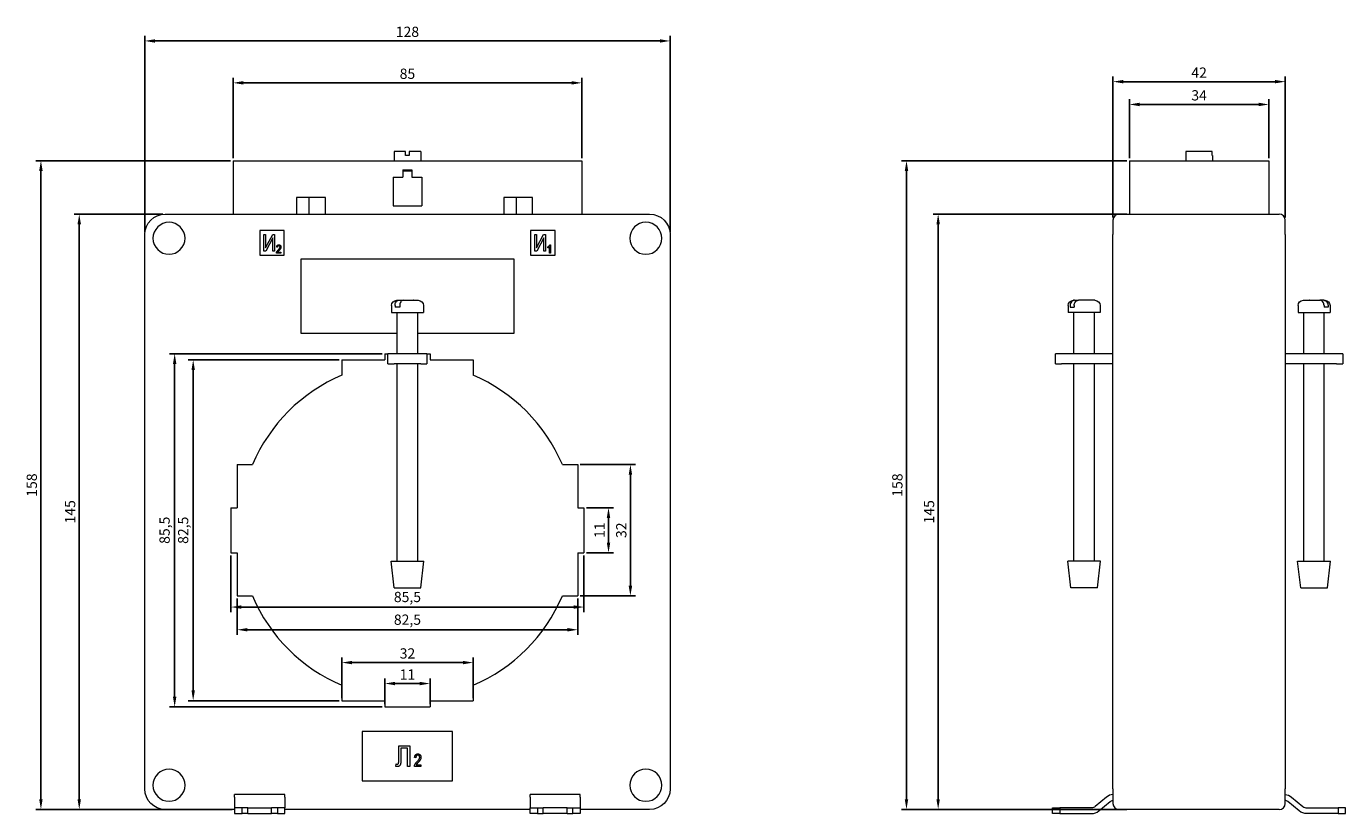
# Model space of a CAD drawing. Units: millimetres. Extents: x -94 to 229, y -259 to 111.
# Drawn here: x -93 to 229, y -81 to 111 of the extents above; entities that cross this region are included whole.
import ezdxf

# ---------------------------------------------------------------- set-up
doc = ezdxf.new("R2010")
doc.units = ezdxf.units.MM
doc.styles.get("Standard").update_dxf_attribs({"font": 'arial.ttf'})
doc.dimstyles.new('ISO-25', dxfattribs={"dimtxt": 2.5, "dimasz": 2.5, "dimexe": 1.25, "dimexo": 0.625, "dimtad": 1, "dimtxsty": 'Standard', "dimcen": 2.5, "dimadec": 0, "dimazin": 0, "dimtfac": 1, "dimtmove": 0, "dimatfit": 3, "dimfxl": 1, "dimarcsym": 0})

# ---------------------------------------------------------------- blocks, each defined once
blk = doc.blocks.new('A$C089E7474')
at = {"color": 0, "linetype": 'Continuous', "lineweight": 0, "extrusion": (0, 1, -2.22045e-16)}
for p, q in [((-0.45, 80.6), (-3.25, 80.6)), ((-3.25, 80.6), (-3.25, 78.4)), ((-0.45, 79.7), (-0.45, 80.6)), ((3.25, 80.6), (0.45, 80.6)), ((0.45, 80.6), (0.45, 79.7)), ((3.25, 80.6), (3.25, 78.4)), ((-42.5, 78.4), (42.5, 78.4)), ((-42.5, 78.4), (-42.5, 65.4)), ((0, 79.7), (-0.45, 79.7)), ((0.45, 79.7), (0, 79.7)), ((42.5, 78.4), (42.5, 65.4)), ((-3.5, 74.4), (-3.5, 67.4)), ((-3.5, 74.4), (-1.1, 74.4)), ((-1.1, 76.2), (-1.1, 74.4)), ((-1.1, 76.2), (1.1, 76.2)), ((-1.1, 75.9), (1.1, 75.9)), ((1.1, 76.2), (1.1, 74.4)), ((1.1, 74.4), (3.5, 74.4)), ((3.5, 74.4), (3.5, 67.4)), ((-27, 69.4), (-27, 65.4)), ((-20, 69.4), (-27, 69.4)), ((-24, 69.4), (-24, 65.4)), ((-20, 65.4), (-20, 69.4)), ((23.5, 69.4), (23.5, 65.4)), ((30.5, 69.4), (23.5, 69.4)), ((26.5, 69.4), (26.5, 65.4)), ((30.5, 65.4), (30.5, 69.4)), ((-59, 65.4), (59, 65.4)), ((-3.5, 67.4), (3.5, 67.4)), ((-36, 61.4), (-36, 55.4)), ((-30, 61.4), (-36, 61.4)), ((-30, 55.4), (-30, 61.4)), ((36, 61.4), (30, 61.4)), ((30, 61.4), (30, 55.4)), ((36, 55.4), (36, 61.4)), ((-64, -74.6), (-64, 60.4)), ((-34.96, 56.4), (-34.96, 60.4)), ((-34.96, 60.4), (-34.55, 60.4)), ((-34.55, 57.18), (-32.82, 60.4)), ((-34.55, 60.4), (-34.55, 57.18)), ((-32.78, 59.63), (-34.5, 56.4)), ((-32.82, 60.4), (-32.36, 60.4)), ((-32.78, 56.4), (-32.78, 59.63)), ((-32.36, 60.4), (-32.36, 56.4)), ((31.04, 56.4), (31.04, 60.4)), ((31.04, 60.4), (31.45, 60.4)), ((31.45, 57.18), (33.18, 60.4)), ((31.45, 60.4), (31.45, 57.18)), ((33.22, 59.63), (31.5, 56.4)), ((33.18, 60.4), (33.64, 60.4)), ((33.22, 56.4), (33.22, 59.63)), ((33.64, 60.4), (33.64, 56.4)), ((34.72, 57.93), (34.86, 57.93)), ((34.86, 57.93), (34.86, 55.9)), ((64, 60.4), (64, -74.6)), ((-36, 55.4), (-30, 55.4)), ((-34.5, 56.4), (-34.96, 56.4)), ((-32.36, 56.4), (-32.78, 56.4)), ((-30.83, 55.9), (-31.9, 55.9)), ((-31.66, 57.3), (-31.87, 57.33)), ((-31.61, 56.13), (-30.83, 56.13)), ((-30.83, 56.13), (-30.83, 55.9)), ((30, 55.4), (36, 55.4)), ((31.5, 56.4), (31.04, 56.4)), ((33.64, 56.4), (33.22, 56.4)), ((34.23, 57.17), (34.23, 57.41)), ((34.65, 55.9), (34.65, 57.48)), ((34.86, 55.9), (34.65, 55.9)), ((-26, 54.4), (-26, 36.4)), ((26, 54.4), (-26, 54.4)), ((26, 36.4), (26, 54.4)), ((-3.9, 43.1), (-3.9, 41.4)), ((-3.03, 43.1), (-3.03, 42.7)), ((-2.51, 42.7), (-3.03, 42.7)), ((-2.6, 44.4), (-2.17, 44.4)), ((-1.89, 42.7), (-2.51, 42.7)), ((-2.17, 44.4), (-1.06, 44.4)), ((-1.89, 43.1), (-1.89, 42.7)), ((-1.06, 44.4), (-1.03, 44.4)), ((-1.03, 44.4), (1.42, 44.4)), ((1.42, 44.4), (1.46, 44.4)), ((1.46, 44.4), (2.37, 44.4)), ((2.37, 44.4), (2.39, 44.4)), ((2.39, 44.4), (2.6, 44.4)), ((3.9, 43.1), (3.9, 41.4)), ((-3.9, 41.4), (-2.51, 41.4)), ((-2.51, 41.4), (3.9, 41.4)), ((-2.5, 31.4), (-2.5, 41.4)), ((2.5, 31.4), (2.5, 41.4)), ((-26, 36.4), (-2.5, 36.4)), ((2.5, 36.4), (26, 36.4)), ((-16, 29.9), (-16, 26.15)), ((-16, 29.9), (-5.5, 29.9)), ((-5.5, 31.4), (-5.5, 29.9)), ((-5.5, 31.4), (-4.75, 31.4)), ((-4.75, 28.9), (-4.75, 31.4)), ((-3.25, 31.4), (-4.75, 31.4)), ((3.25, 31.4), (-3.25, 31.4)), ((4.75, 31.4), (3.25, 31.4)), ((4.75, 31.4), (5.5, 31.4)), ((4.75, 31.4), (4.75, 28.9)), ((5.5, 31.4), (5.5, 29.9)), ((5.5, 29.9), (16, 29.9)), ((16, 29.9), (16, 26.15)), ((-4.75, 28.9), (-3.25, 28.9)), ((3.25, 28.9), (-3.25, 28.9)), ((-2.5, -19.1), (-2.5, 28.9)), ((2.5, -19.1), (2.5, 28.9)), ((3.25, 28.9), (4.75, 28.9)), ((-41.5, 4.4), (-41.5, -6.1)), ((-41.5, 4.4), (-37.75, 4.4)), ((37.75, 4.4), (41.5, 4.4)), ((41.5, 4.4), (41.5, -6.1)), ((-43, -6.1), (-43, -17.1)), ((-43, -6.1), (-41.5, -6.1)), ((41.5, -6.1), (43, -6.1)), ((43, -6.1), (43, -17.1)), ((-43, -17.1), (-41.5, -17.1)), ((-41.5, -17.1), (-41.5, -27.6)), ((-4, -19.1), (0, -19.1)), ((-3.25, -25.6), (-4, -19.1)), ((0, -19.1), (4, -19.1)), ((3.25, -25.6), (4, -19.1)), ((41.5, -17.1), (43, -17.1)), ((41.5, -17.1), (41.5, -27.6)), ((-3.25, -25.6), (0, -25.6)), ((0, -25.6), (3.25, -25.6)), ((-41.5, -27.6), (-37.75, -27.6)), ((37.75, -27.6), (41.5, -27.6)), ((-16, -49.35), (-16, -53.1)), ((16, -49.35), (16, -53.1)), ((-16, -53.1), (-5.5, -53.1)), ((-5.5, -53.1), (-5.5, -54.6)), ((-5.5, -54.6), (5.5, -54.6)), ((5.5, -53.1), (16, -53.1)), ((5.5, -53.1), (5.5, -54.6)), ((-11, -60.6), (-11, -72.6)), ((11, -60.6), (-11, -60.6)), ((11, -72.6), (11, -60.6)), ((-2.12, -67.62), (-2.12, -64.1)), ((-2.12, -64.1), (0.55, -64.1)), ((0.55, -64.1), (0.55, -69.1)), ((-1.6, -64.68), (-1.6, -67.25)), ((0.03, -64.68), (-1.6, -64.68)), ((0.03, -69.1), (0.03, -64.68)), ((2.05, -67), (1.74, -66.96)), ((-2.83, -69.1), (-2.74, -68.52)), ((0.55, -69.1), (0.03, -69.1)), ((3.3, -69.1), (1.7, -69.1)), ((2.13, -68.75), (3.3, -68.75)), ((3.3, -68.75), (3.3, -69.1)), ((-11, -72.6), (11, -72.6)), ((-29.9, -75.92), (-42.1, -75.92)), ((-42.1, -76.59), (-42.1, -75.92)), ((-42.1, -76.59), (-42.1, -78.86)), ((-29.9, -76.59), (-29.9, -75.92)), ((-29.9, -76.59), (-29.9, -78.86)), ((42.1, -75.92), (29.9, -75.92)), ((29.9, -76.59), (29.9, -75.92)), ((29.9, -76.59), (29.9, -78.86)), ((42.1, -76.59), (42.1, -75.92)), ((42.1, -76.59), (42.1, -78.86)), ((-42.1, -79.6), (-59, -79.6)), ((-42.1, -78.86), (-42.1, -79.2)), ((-40.3, -79.2), (-42.1, -79.2)), ((-42.1, -79.2), (-42.1, -80.6)), ((-38.9, -79.2), (-40.3, -79.2)), ((-40.3, -80.6), (-40.3, -79.2)), ((-38.9, -80.6), (-38.9, -79.2)), ((-38.9, -79.2), (-33.1, -79.2)), ((-31.7, -79.2), (-33.1, -79.2)), ((-33.1, -80.6), (-33.1, -79.2)), ((-31.7, -79.2), (-31.7, -80.6)), ((-29.9, -79.2), (-31.7, -79.2)), ((-29.9, -78.86), (-29.9, -79.2)), ((-29.9, -80.6), (-29.9, -79.2)), ((29.9, -79.6), (-29.9, -79.6)), ((29.9, -78.86), (29.9, -79.2)), ((29.9, -79.2), (31.7, -79.2)), ((29.9, -80.6), (29.9, -79.2)), ((31.7, -79.2), (33.1, -79.2)), ((31.7, -79.2), (31.7, -80.6)), ((33.1, -80.6), (33.1, -79.2)), ((38.9, -79.2), (33.1, -79.2)), ((38.9, -79.2), (40.3, -79.2)), ((38.9, -80.6), (38.9, -79.2)), ((40.3, -80.6), (40.3, -79.2)), ((40.3, -79.2), (42.1, -79.2)), ((42.1, -78.86), (42.1, -79.2)), ((42.1, -79.2), (42.1, -80.6)), ((59, -79.6), (42.1, -79.6)), ((-42.1, -80.6), (-40.3, -80.6)), ((-38.9, -80.6), (-40.3, -80.6)), ((-38.9, -80.6), (-33.1, -80.6)), ((-31.7, -80.6), (-33.1, -80.6)), ((-31.7, -80.6), (-29.9, -80.6)), ((31.7, -80.6), (29.9, -80.6)), ((31.7, -80.6), (33.1, -80.6)), ((38.9, -80.6), (33.1, -80.6)), ((38.9, -80.6), (40.3, -80.6)), ((42.1, -80.6), (40.3, -80.6))]:
    blk.add_line(p, q, dxfattribs=at)
at = {"color": 0, "linetype": 'Continuous', "lineweight": 0, "extrusion": (0, -2.22045e-16, -1)}
for centre, radius, start, end in [((59, 60.4), 5, 360, 90), ((-59, 60.4), 5, 90, 180), ((2.6, 43.1), 1.3, 360, 90), ((-2.6, 43.1), 1.3, 90, 180), ((59, -74.6), 5, 270, 0), ((-59, -74.6), 5, 180, 270)]:
    blk.add_arc(centre, radius, start, end, dxfattribs=at)
at = {"color": 0, "linetype": 'Continuous', "lineweight": 0}
for centre, radius, start, end in [((-58.1, 59.5), 3.9, 0, 180), ((58.1, 59.5), 3.9, 360, 180), ((-58.1, 59.5), 3.9, 180, 0), ((58.1, 59.5), 3.9, 180, 360), ((0, -11.6), 41, 112.9697, 157.0303), ((0, -11.6), 41, 22.9697, 67.0303), ((0, -11.6), 41, 202.9697, 247.0303), ((0, -11.6), 41, 292.9697, 337.0303), ((-58.1, -73.7), 3.9, 0, 180), ((58.1, -73.7), 3.9, 360, 180), ((-58.1, -73.7), 3.9, 180, 0), ((58.1, -73.7), 3.9, 180, 360)]:
    blk.add_arc(centre, radius, start, end, dxfattribs=at)
for points, knots in [([(-31.87, 57.33), (-31.87, 57.35), (-31.86, 57.4), (-31.85, 57.47), (-31.84, 57.53), (-31.82, 57.59), (-31.8, 57.64), (-31.77, 57.69), (-31.74, 57.74), (-31.71, 57.78), (-31.67, 57.81), (-31.63, 57.84), (-31.59, 57.87), (-31.55, 57.89), (-31.5, 57.91), (-31.45, 57.92), (-31.39, 57.92), (-31.36, 57.93), (-31.34, 57.93)], [0, 0, 0, 0, 0.0810097, 0.1571625, 0.2293186, 0.2971996, 0.3619502, 0.4237206, 0.4831222, 0.5409817, 0.5976615, 0.6531809, 0.7078519, 0.7635483, 0.8195366, 0.87764, 0.9374544, 1, 1, 1, 1]), ([(-31.34, 57.93), (-31.32, 57.93), (-31.28, 57.92), (-31.22, 57.92), (-31.17, 57.9), (-31.12, 57.88), (-31.07, 57.86), (-31.03, 57.83), (-30.99, 57.8), (-30.96, 57.76), (-30.93, 57.71), (-30.9, 57.67), (-30.88, 57.62), (-30.86, 57.57), (-30.85, 57.52), (-30.84, 57.47), (-30.83, 57.42), (-30.83, 57.38), (-30.83, 57.37)], [0, 0, 0, 0, 0.071329, 0.138888, 0.203488, 0.265389, 0.326147, 0.38585, 0.446421, 0.508506, 0.570717, 0.631986, 0.692943, 0.753165, 0.813397, 0.874732, 0.936834, 1, 1, 1, 1]), ([(34.23, 57.41), (34.26, 57.42), (34.32, 57.46), (34.4, 57.52), (34.47, 57.58), (34.54, 57.65), (34.6, 57.72), (34.65, 57.79), (34.69, 57.86), (34.71, 57.9), (34.72, 57.93)], [0, 0, 0, 0, 0.135284, 0.2694097, 0.4028009, 0.5361909, 0.6652107, 0.7853428, 0.8963178, 1, 1, 1, 1]), ([(-31.9, 55.9), (-31.9, 55.91), (-31.9, 55.94), (-31.89, 55.97), (-31.89, 56.01), (-31.88, 56.05), (-31.87, 56.09), (-31.85, 56.14), (-31.83, 56.18), (-31.81, 56.22), (-31.79, 56.27), (-31.76, 56.32), (-31.72, 56.37), (-31.69, 56.42), (-31.64, 56.47), (-31.59, 56.53), (-31.54, 56.58), (-31.51, 56.62), (-31.49, 56.64)], [0, 0, 0, 0, 0.042012, 0.085117, 0.130084, 0.176966, 0.226145, 0.27723, 0.330801, 0.38655, 0.445857, 0.509982, 0.578857, 0.653261, 0.731918, 0.816011, 0.905246, 1, 1, 1, 1]), ([(-31.35, 57.72), (-31.36, 57.72), (-31.38, 57.72), (-31.41, 57.71), (-31.44, 57.7), (-31.47, 57.69), (-31.5, 57.68), (-31.53, 57.66), (-31.55, 57.64), (-31.57, 57.61), (-31.59, 57.58), (-31.61, 57.55), (-31.63, 57.52), (-31.64, 57.48), (-31.65, 57.44), (-31.66, 57.4), (-31.66, 57.35), (-31.66, 57.32), (-31.66, 57.3)], [0, 0, 0, 0, 0.058049, 0.113315, 0.167562, 0.221142, 0.275517, 0.329522, 0.385758, 0.443893, 0.503677, 0.564645, 0.628005, 0.695019, 0.764665, 0.83877, 0.91714, 1, 1, 1, 1]), ([(-31.3, 56.52), (-31.32, 56.51), (-31.34, 56.48), (-31.38, 56.44), (-31.41, 56.4), (-31.44, 56.37), (-31.47, 56.34), (-31.49, 56.31), (-31.51, 56.29), (-31.54, 56.25), (-31.57, 56.2), (-31.6, 56.16), (-31.61, 56.13)], [0, 0, 0, 0, 0.12275, 0.234584, 0.336061, 0.42658, 0.506809, 0.575546, 0.634577, 0.682157, 0.846189, 1, 1, 1, 1]), ([(-31.49, 56.64), (-31.46, 56.67), (-31.42, 56.71), (-31.36, 56.77), (-31.31, 56.83), (-31.26, 56.89), (-31.22, 56.94), (-31.18, 56.99), (-31.15, 57.04), (-31.12, 57.09), (-31.09, 57.15), (-31.06, 57.23), (-31.04, 57.3), (-31.04, 57.35), (-31.04, 57.37)], [0, 0, 0, 0, 0.10938, 0.210603, 0.304015, 0.389049, 0.466366, 0.53603, 0.597986, 0.652147, 0.749352, 0.838827, 0.921744, 1, 1, 1, 1]), ([(-31.04, 57.37), (-31.04, 57.38), (-31.04, 57.41), (-31.04, 57.44), (-31.05, 57.48), (-31.06, 57.51), (-31.07, 57.54), (-31.09, 57.57), (-31.11, 57.6), (-31.13, 57.62), (-31.15, 57.64), (-31.17, 57.66), (-31.2, 57.68), (-31.23, 57.69), (-31.25, 57.7), (-31.28, 57.71), (-31.31, 57.72), (-31.33, 57.72), (-31.35, 57.72)], [0, 0, 0, 0, 0.07278, 0.142148, 0.209183, 0.274292, 0.337769, 0.400757, 0.462801, 0.525595, 0.58754, 0.647529, 0.706323, 0.7637, 0.821374, 0.879619, 0.93891, 1, 1, 1, 1]), ([(-30.83, 57.37), (-30.83, 57.35), (-30.83, 57.32), (-30.84, 57.27), (-30.84, 57.22), (-30.85, 57.18), (-30.87, 57.13), (-30.89, 57.08), (-30.91, 57.04), (-30.93, 56.99), (-30.96, 56.95), (-30.99, 56.9), (-31.03, 56.84), (-31.07, 56.79), (-31.12, 56.72), (-31.18, 56.66), (-31.24, 56.59), (-31.28, 56.55), (-31.3, 56.52)], [0, 0, 0, 0, 0.048783, 0.096931, 0.145092, 0.193398, 0.242257, 0.291123, 0.340835, 0.391595, 0.445772, 0.506113, 0.572506, 0.644951, 0.72423, 0.809688, 0.901692, 1, 1, 1, 1]), ([(34.65, 57.48), (34.64, 57.47), (34.61, 57.44), (34.56, 57.4), (34.51, 57.35), (34.46, 57.31), (34.4, 57.27), (34.34, 57.23), (34.29, 57.2), (34.25, 57.18), (34.23, 57.17)], [0, 0, 0, 0, 0.111569, 0.231228, 0.361627, 0.501035, 0.640157, 0.769329, 0.889276, 1, 1, 1, 1]), ([(-3.03, 43.1), (-3.03, 43.26), (-3.01, 43.45), (-2.93, 43.74), (-2.86, 43.9), (-2.71, 44.13), (-2.61, 44.24), (-2.41, 44.36), (-2.28, 44.4), (-2.17, 44.4)], [0, 0, 0, 0, 0.047746, 0.047746, 0.095954, 0.095954, 0.1449984, 0.1449984, 0.195492, 0.195492, 0.195492, 0.195492]), ([(-1.03, 44.4), (-1.13, 44.4), (-1.26, 44.36), (-1.46, 44.24), (-1.56, 44.13), (-1.71, 43.9), (-1.78, 43.74), (-1.86, 43.45), (-1.89, 43.26), (-1.89, 43.1)], [-0.195492, -0.195492, -0.195492, -0.195492, -0.1449984, -0.1449984, -0.095954, -0.095954, -0.047746, -0.047746, 0, 0, 0, 0]), ([(-1.6, -67.25), (-1.6, -67.31), (-1.6, -67.43), (-1.6, -67.61), (-1.6, -67.77), (-1.61, -67.91), (-1.62, -68.05), (-1.63, -68.17), (-1.64, -68.28), (-1.66, -68.41), (-1.69, -68.56), (-1.74, -68.71), (-1.82, -68.85), (-1.91, -68.96), (-2.01, -69.05), (-2.13, -69.12), (-2.26, -69.16), (-2.35, -69.16), (-2.39, -69.16)], [0, 0, 0, 0, 0.07985, 0.154884, 0.224225, 0.287914, 0.346808, 0.400513, 0.448623, 0.49162, 0.568473, 0.639243, 0.704825, 0.767315, 0.826418, 0.883179, 0.940498, 1, 1, 1, 1]), ([(1.74, -66.96), (1.74, -66.92), (1.75, -66.85), (1.77, -66.75), (1.79, -66.65), (1.82, -66.57), (1.85, -66.49), (1.89, -66.41), (1.93, -66.35), (1.98, -66.29), (2.04, -66.23), (2.1, -66.19), (2.16, -66.15), (2.23, -66.12), (2.3, -66.09), (2.38, -66.07), (2.46, -66.06), (2.51, -66.06), (2.54, -66.06)], [0, 0, 0, 0, 0.0810097, 0.1571625, 0.2293186, 0.2971996, 0.3619502, 0.4237206, 0.4831222, 0.5409817, 0.5976615, 0.6531809, 0.7078519, 0.7635483, 0.8195366, 0.87764, 0.9374544, 1, 1, 1, 1]), ([(2.53, -66.37), (2.51, -66.37), (2.48, -66.37), (2.43, -66.38), (2.38, -66.39), (2.34, -66.41), (2.3, -66.44), (2.26, -66.46), (2.22, -66.5), (2.18, -66.53), (2.15, -66.58), (2.13, -66.62), (2.1, -66.67), (2.08, -66.73), (2.07, -66.79), (2.06, -66.86), (2.05, -66.92), (2.05, -66.97), (2.05, -67)], [0, 0, 0, 0, 0.058049, 0.113315, 0.167562, 0.221142, 0.275517, 0.329522, 0.385758, 0.443893, 0.503677, 0.564645, 0.628005, 0.695019, 0.764665, 0.83877, 0.91714, 1, 1, 1, 1]), ([(2.32, -67.99), (2.35, -67.95), (2.41, -67.89), (2.5, -67.79), (2.59, -67.7), (2.66, -67.61), (2.72, -67.53), (2.78, -67.46), (2.82, -67.39), (2.87, -67.31), (2.92, -67.22), (2.96, -67.11), (2.98, -67), (2.99, -66.93), (2.99, -66.9)], [0, 0, 0, 0, 0.10938, 0.210603, 0.304015, 0.389049, 0.466366, 0.53603, 0.597986, 0.652147, 0.749352, 0.838827, 0.921744, 1, 1, 1, 1]), ([(2.99, -66.9), (2.99, -66.88), (2.99, -66.84), (2.98, -66.79), (2.97, -66.73), (2.96, -66.69), (2.94, -66.64), (2.91, -66.6), (2.89, -66.56), (2.86, -66.52), (2.82, -66.48), (2.79, -66.45), (2.75, -66.43), (2.71, -66.41), (2.66, -66.39), (2.62, -66.38), (2.57, -66.37), (2.54, -66.37), (2.53, -66.37)], [0, 0, 0, 0, 0.07278, 0.142148, 0.209183, 0.274292, 0.337769, 0.400757, 0.462801, 0.525595, 0.58754, 0.647529, 0.706323, 0.7637, 0.821374, 0.879619, 0.93891, 1, 1, 1, 1]), ([(2.54, -66.06), (2.57, -66.06), (2.63, -66.06), (2.71, -66.08), (2.79, -66.1), (2.87, -66.12), (2.94, -66.16), (3, -66.2), (3.06, -66.26), (3.11, -66.32), (3.15, -66.38), (3.19, -66.45), (3.22, -66.52), (3.25, -66.59), (3.27, -66.67), (3.29, -66.74), (3.3, -66.82), (3.3, -66.87), (3.3, -66.9)], [0, 0, 0, 0, 0.071329, 0.138888, 0.203488, 0.265389, 0.326147, 0.38585, 0.446421, 0.508506, 0.570717, 0.631986, 0.692943, 0.753165, 0.813397, 0.874732, 0.936834, 1, 1, 1, 1]), ([(3.3, -66.9), (3.3, -66.93), (3.3, -66.97), (3.29, -67.05), (3.28, -67.12), (3.26, -67.19), (3.24, -67.26), (3.22, -67.32), (3.19, -67.39), (3.15, -67.46), (3.11, -67.53), (3.06, -67.61), (3, -67.69), (2.94, -67.77), (2.86, -67.86), (2.78, -67.96), (2.69, -68.06), (2.63, -68.13), (2.59, -68.17)], [0, 0, 0, 0, 0.048783, 0.096931, 0.145092, 0.193398, 0.242257, 0.291123, 0.340835, 0.391595, 0.445772, 0.506113, 0.572506, 0.644951, 0.72423, 0.809688, 0.901692, 1, 1, 1, 1]), ([(-2.39, -69.16), (-2.43, -69.16), (-2.5, -69.16), (-2.6, -69.15), (-2.71, -69.13), (-2.79, -69.11), (-2.83, -69.1)], [0, 0, 0, 0, 0.2204704, 0.4606895, 0.7194887, 1, 1, 1, 1]), ([(-2.74, -68.52), (-2.71, -68.53), (-2.67, -68.54), (-2.61, -68.56), (-2.55, -68.58), (-2.52, -68.58), (-2.5, -68.58)], [0, 0, 0, 0, 0.291949, 0.556759, 0.788975, 1, 1, 1, 1]), ([(-2.5, -68.58), (-2.47, -68.58), (-2.41, -68.58), (-2.33, -68.54), (-2.27, -68.49), (-2.22, -68.43), (-2.19, -68.37), (-2.17, -68.3), (-2.15, -68.22), (-2.14, -68.13), (-2.13, -68.02), (-2.12, -67.9), (-2.12, -67.76), (-2.12, -67.67), (-2.12, -67.62)], [0, 0, 0, 0, 0.076805, 0.14765, 0.220111, 0.297649, 0.34433, 0.401203, 0.469505, 0.551122, 0.644501, 0.749979, 0.868432, 1, 1, 1, 1]), ([(1.7, -69.1), (1.7, -69.08), (1.7, -69.04), (1.71, -68.99), (1.72, -68.93), (1.73, -68.87), (1.75, -68.81), (1.77, -68.75), (1.8, -68.68), (1.83, -68.62), (1.87, -68.55), (1.91, -68.48), (1.96, -68.4), (2.02, -68.32), (2.08, -68.24), (2.15, -68.16), (2.23, -68.07), (2.29, -68.02), (2.32, -67.99)], [0, 0, 0, 0, 0.042012, 0.085117, 0.130084, 0.176966, 0.226145, 0.27723, 0.330801, 0.38655, 0.445857, 0.509982, 0.578857, 0.653261, 0.731918, 0.816011, 0.905246, 1, 1, 1, 1]), ([(2.59, -68.17), (2.57, -68.19), (2.53, -68.23), (2.48, -68.29), (2.42, -68.35), (2.38, -68.4), (2.34, -68.44), (2.31, -68.48), (2.28, -68.52), (2.24, -68.57), (2.18, -68.64), (2.15, -68.72), (2.13, -68.75)], [0, 0, 0, 0, 0.12275, 0.234584, 0.336061, 0.42658, 0.506809, 0.575546, 0.634577, 0.682157, 0.846189, 1, 1, 1, 1])]:
    blk.add_open_spline(points, degree=3, knots=knots, dxfattribs=at)
for points in [[(1.43, 44.4), (1.43, 44.4), (1.43, 44.4), (1.42, 44.4)], [(1.46, 44.4), (1.45, 44.4), (1.44, 44.4), (1.43, 44.4)], [(2.4, 44.4), (2.39, 44.4), (2.38, 44.4), (2.37, 44.4)], [(2.39, 44.4), (2.39, 44.4), (2.39, 44.4), (2.4, 44.4)]]:
    blk.add_open_spline(points, degree=3, dxfattribs=at)
blk = doc.blocks.new('A$C28BE4DD8')
at = {"color": 0, "linetype": 'Continuous', "lineweight": 0, "extrusion": (-2.22045e-16, 1, -2.22045e-16)}
for p, q in [((-3.88, 80.6), (-10.32, 80.6)), ((-10.32, 80.6), (-10.32, 79.7)), ((-3.88, 79.7), (-3.88, 80.6)), ((-24.1, 78.4), (-24.1, 65.4)), ((-24.1, 78.4), (9.9, 78.4)), ((-10.35, 79.7), (-10.35, 78.4)), ((-10.32, 79.7), (-10.35, 79.7)), ((-3.85, 79.7), (-3.88, 79.7)), ((-3.85, 79.7), (-3.85, 78.4)), ((9.9, 78.4), (9.9, 65.4)), ((-26.6, 65.4), (12.4, 65.4)), ((-28.1, 63.9), (-28.1, 60.4)), ((13.9, 60.4), (13.9, 63.9)), ((-28.1, -74.6), (-28.1, 60.4)), ((13.9, 60.4), (13.9, -74.6)), ((-39, 43.1), (-39, 41.4)), ((-38.51, 43.1), (-38.51, 42.7)), ((-38.51, 42.7), (-38.09, 42.7)), ((-38.09, 42.7), (-37.55, 42.7)), ((-37.49, 44.4), (-37.7, 44.4)), ((-37.55, 43.1), (-37.55, 42.7)), ((-37.49, 44.4), (-36.52, 44.4)), ((-34.07, 44.4), (-36.52, 44.4)), ((-34.07, 44.4), (-34.04, 44.4)), ((-32.95, 44.4), (-34.04, 44.4)), ((-34.04, 44.4), (-34.04, 44.4)), ((-32.93, 44.4), (-32.95, 44.4)), ((-32.5, 44.4), (-32.93, 44.4)), ((-31.2, 43.1), (-31.2, 41.4)), ((17, 43.1), (17, 41.4)), ((18.3, 44.4), (18.73, 44.4)), ((18.73, 44.4), (18.75, 44.4)), ((18.75, 44.4), (19.84, 44.4)), ((19.87, 44.4), (19.84, 44.4)), ((19.84, 44.4), (19.84, 44.4)), ((19.87, 44.4), (22.32, 44.4)), ((23.29, 44.4), (22.32, 44.4)), ((23.29, 44.4), (23.5, 44.4)), ((23.35, 43.1), (23.35, 42.7)), ((23.89, 42.7), (23.35, 42.7)), ((24.31, 42.7), (23.89, 42.7)), ((24.31, 43.1), (24.31, 42.7)), ((24.8, 43.1), (24.8, 41.4)), ((-38.09, 41.4), (-39, 41.4)), ((-31.2, 41.4), (-38.09, 41.4)), ((-37.6, 31.4), (-37.6, 41.4)), ((-32.6, 31.4), (-32.6, 41.4)), ((17, 41.4), (23.89, 41.4)), ((18.4, 31.4), (18.4, 41.4)), ((23.4, 31.4), (23.4, 41.4)), ((23.89, 41.4), (24.8, 41.4)), ((-42.1, 28.9), (-42.1, 31.4)), ((-40.6, 31.4), (-42.1, 31.4)), ((-28.1, 31.4), (-40.6, 31.4)), ((26.4, 31.4), (13.9, 31.4)), ((27.9, 31.4), (26.4, 31.4)), ((27.9, 31.4), (27.9, 28.9)), ((-42.1, 28.9), (-40.6, 28.9)), ((-28.1, 28.9), (-40.6, 28.9)), ((-37.6, -19.1), (-37.6, 28.9)), ((-32.6, -19.1), (-32.6, 28.9)), ((26.4, 28.9), (13.9, 28.9)), ((18.4, -19.1), (18.4, 28.9)), ((23.4, -19.1), (23.4, 28.9)), ((26.4, 28.9), (27.9, 28.9)), ((-38.35, -25.6), (-39.1, -19.1)), ((-31.1, -19.1), (-39.1, -19.1)), ((-31.85, -25.6), (-31.1, -19.1)), ((16.9, -19.1), (24.9, -19.1)), ((17.65, -25.6), (16.9, -19.1)), ((24.15, -25.6), (24.9, -19.1)), ((-31.85, -25.6), (-38.35, -25.6)), ((17.65, -25.6), (24.15, -25.6)), ((-29.63, -76.59), (-32.39, -78.86)), ((-28.1, -74.6), (-28.1, -78.1)), ((13.9, -78.1), (13.9, -74.6)), ((15.43, -76.59), (18.19, -78.86)), ((-42.8, -80.6), (-42.8, -79.2)), ((-42.8, -79.2), (-41, -79.2)), ((-33.34, -79.2), (-41, -79.2)), ((-41, -79.2), (-41, -80.6)), ((-31.5, -79.94), (-28.74, -77.67)), ((12.4, -79.6), (-26.6, -79.6)), ((17.3, -79.94), (14.54, -77.67)), ((19.14, -79.2), (26.8, -79.2)), ((28.6, -79.2), (26.8, -79.2)), ((26.8, -79.2), (26.8, -80.6)), ((28.6, -80.6), (28.6, -79.2)), ((-41, -80.6), (-42.8, -80.6)), ((-41, -80.6), (-33.34, -80.6)), ((26.8, -80.6), (19.14, -80.6)), ((26.8, -80.6), (28.6, -80.6))]:
    blk.add_line(p, q, dxfattribs=at)
at = {"color": 0, "linetype": 'Continuous', "lineweight": 0}
for centre, radius, start, end in [((-26.6, 63.9), 1.5, 90, 180), ((12.4, 63.9), 1.5, 0, 90), ((-27.72, -78.9), 3, 97.2234, 129.5036), ((-33.34, -77.7), 2.9, 270, 309.5036), ((-26.6, -78.1), 1.5, 180, 270), ((12.4, -78.1), 1.5, 270, 360), ((13.52, -78.9), 1.6, 50.4964, 76.3635), ((19.14, -77.7), 1.5, 230.4964, 270)]:
    blk.add_arc(centre, radius, start, end, dxfattribs=at)
at = {"color": 0, "linetype": 'Continuous', "lineweight": 0, "extrusion": (4.93038e-32, -2.22045e-16, -1)}
for centre, radius, start, end in [((37.7, 43.1), 1.3, 360, 90), ((32.5, 43.1), 1.3, 90, 180), ((-18.3, 43.1), 1.3, 360, 90), ((-23.5, 43.1), 1.3, 90, 180), ((-13.52, -78.9), 3, 97.2234, 129.5036), ((33.34, -77.7), 1.5, 230.4964, 270), ((27.72, -78.9), 1.6, 50.4964, 76.3635), ((-19.14, -77.7), 2.9, 270, 309.5036)]:
    blk.add_arc(centre, radius, start, end, dxfattribs=at)
at = {"color": 0, "linetype": 'Continuous', "lineweight": 0}
for points, knots in [([(-37.49, 44.4), (-37.62, 44.4), (-37.77, 44.36), (-38.01, 44.24), (-38.13, 44.13), (-38.31, 43.9), (-38.39, 43.74), (-38.49, 43.45), (-38.51, 43.26), (-38.51, 43.1)], [0.5972564, 0.5972564, 0.5972564, 0.5972564, 0.64775, 0.64775, 0.6967944, 0.6967944, 0.7450024, 0.7450024, 0.7927484, 0.7927484, 0.7927484, 0.7927484]), ([(-37.55, 43.1), (-37.55, 43.26), (-37.52, 43.45), (-37.43, 43.74), (-37.34, 43.9), (-37.17, 44.13), (-37.04, 44.24), (-36.81, 44.36), (-36.65, 44.4), (-36.52, 44.4)], [-0.7927484, -0.7927484, -0.7927484, -0.7927484, -0.7450024, -0.7450024, -0.6967944, -0.6967944, -0.64775, -0.64775, -0.5972564, -0.5972564, -0.5972564, -0.5972564]), ([(23.35, 43.1), (23.35, 43.26), (23.32, 43.45), (23.23, 43.74), (23.14, 43.9), (22.97, 44.13), (22.84, 44.24), (22.61, 44.36), (22.45, 44.4), (22.32, 44.4)], [0, 0, 0, 0, 0.047746, 0.047746, 0.095954, 0.095954, 0.1449984, 0.1449984, 0.195492, 0.195492, 0.195492, 0.195492]), ([(23.29, 44.4), (23.42, 44.4), (23.57, 44.36), (23.81, 44.24), (23.93, 44.13), (24.11, 43.9), (24.19, 43.74), (24.29, 43.45), (24.31, 43.26), (24.31, 43.1)], [-0.195492, -0.195492, -0.195492, -0.195492, -0.1449984, -0.1449984, -0.095954, -0.095954, -0.047746, -0.047746, 0, 0, 0, 0])]:
    blk.add_open_spline(points, degree=3, knots=knots, dxfattribs=at)
for points in [[(-34.07, 44.4), (-34.06, 44.4), (-34.05, 44.4), (-34.04, 44.4)], [(-34.07, 44.4), (-34.07, 44.4), (-34.07, 44.4), (-34.07, 44.4)], [(-32.95, 44.4), (-32.94, 44.4), (-32.93, 44.4), (-32.92, 44.4)], [(-32.92, 44.4), (-32.92, 44.4), (-32.92, 44.4), (-32.93, 44.4)], [(18.75, 44.4), (18.74, 44.4), (18.73, 44.4), (18.72, 44.4)], [(18.72, 44.4), (18.72, 44.4), (18.72, 44.4), (18.73, 44.4)], [(19.87, 44.4), (19.86, 44.4), (19.85, 44.4), (19.84, 44.4)], [(19.87, 44.4), (19.87, 44.4), (19.87, 44.4), (19.87, 44.4)]]:
    blk.add_open_spline(points, degree=3, dxfattribs=at)
blk = doc.blocks.new('*D4')
at = {"color": 0, "lineweight": -2, "transparency": 16777216}
for p, q in [((-59.63, 65.4), (-81.22, 65.4)), ((-79.97, -77.1), (-79.97, 62.9)), ((-59.63, -79.6), (-81.22, -79.6))]:
    blk.add_line(p, q, dxfattribs=at)
at = {"color": 0, "transparency": 16777216}
for points in [[(-80.39, 62.9), (-79.55, 62.9), (-79.97, 65.4)], [(-80.39, -77.1), (-79.55, -77.1), (-79.97, -79.6)]]:
    blk.add_solid(points, dxfattribs=at)
at = {"layer": 'Defpoints', "color": 0, "transparency": 16777216}
for p in [(-79.97, 65.4), (-59, 65.4), (-59, -79.6)]:
    blk.add_point(p, dxfattribs=at)
at = {"color": 0, "transparency": 16777216, "insert": (-81.87, -7.1), "char_height": 2.5, "attachment_point": 5, "rotation": 90}
blk.add_mtext('145', dxfattribs=at)
blk = doc.blocks.new('*D5')
at = {"color": 0, "lineweight": -2, "transparency": 16777216}
for p, q in [((-43.13, 78.4), (-90.56, 78.4)), ((-89.31, 75.9), (-89.31, -77.1)), ((-42.73, -79.6), (-90.56, -79.6))]:
    blk.add_line(p, q, dxfattribs=at)
at = {"color": 0, "transparency": 16777216}
for points in [[(-89.73, 75.9), (-88.89, 75.9), (-89.31, 78.4)], [(-89.73, -77.1), (-88.89, -77.1), (-89.31, -79.6)]]:
    blk.add_solid(points, dxfattribs=at)
at = {"layer": 'Defpoints', "color": 0, "transparency": 16777216}
for p in [(-42.5, 78.4), (-89.31, -79.6), (-42.1, -79.6)]:
    blk.add_point(p, dxfattribs=at)
at = {"color": 0, "transparency": 16777216, "insert": (-91.21, -0.6), "char_height": 2.5, "attachment_point": 5, "rotation": 90}
blk.add_mtext('158', dxfattribs=at)
blk = doc.blocks.new('*D6')
at = {"color": 0, "lineweight": -2, "transparency": 16777216}
for p, q in [((175.28, 65.4), (128.07, 65.4)), ((129.32, 62.9), (129.32, -77.1)), ((175.28, -79.6), (128.07, -79.6))]:
    blk.add_line(p, q, dxfattribs=at)
at = {"color": 0, "transparency": 16777216}
for points in [[(128.9, 62.9), (129.73, 62.9), (129.32, 65.4)], [(128.9, -77.1), (129.73, -77.1), (129.32, -79.6)]]:
    blk.add_solid(points, dxfattribs=at)
at = {"layer": 'Defpoints', "color": 0, "transparency": 16777216}
for p in [(175.9, 65.4), (129.32, -79.6), (175.9, -79.6)]:
    blk.add_point(p, dxfattribs=at)
at = {"color": 0, "transparency": 16777216, "insert": (127.42, -7.1), "char_height": 2.5, "attachment_point": 5, "rotation": 90}
blk.add_mtext('145', dxfattribs=at)
blk = doc.blocks.new('*D7')
at = {"color": 0, "lineweight": -2, "transparency": 16777216}
for p, q in [((175.28, 78.4), (120.35, 78.4)), ((121.6, 75.9), (121.6, -77.1)), ((175.28, -79.6), (120.35, -79.6))]:
    blk.add_line(p, q, dxfattribs=at)
at = {"color": 0, "transparency": 16777216}
for points in [[(121.18, 75.9), (122.02, 75.9), (121.6, 78.4)], [(121.18, -77.1), (122.02, -77.1), (121.6, -79.6)]]:
    blk.add_solid(points, dxfattribs=at)
at = {"layer": 'Defpoints', "color": 0, "transparency": 16777216}
for p in [(175.9, 78.4), (121.6, -79.6), (175.9, -79.6)]:
    blk.add_point(p, dxfattribs=at)
at = {"color": 0, "transparency": 16777216, "insert": (119.7, -0.6), "char_height": 2.5, "attachment_point": 5, "rotation": 90}
blk.add_mtext('158', dxfattribs=at)
blk = doc.blocks.new('*D8')
at = {"color": 0, "lineweight": -2, "transparency": 16777216}
for p, q in [((175.9, 79.03), (175.9, 93.34)), ((209.9, 79.03), (209.9, 93.34)), ((178.4, 92.09), (207.4, 92.09))]:
    blk.add_line(p, q, dxfattribs=at)
at = {"color": 0, "transparency": 16777216}
for points in [[(178.4, 92.51), (178.4, 91.67), (175.9, 92.09)], [(207.4, 92.51), (207.4, 91.67), (209.9, 92.09)]]:
    blk.add_solid(points, dxfattribs=at)
at = {"layer": 'Defpoints', "color": 0, "transparency": 16777216}
for p in [(209.9, 92.09), (175.9, 78.4), (209.9, 78.4)]:
    blk.add_point(p, dxfattribs=at)
at = {"color": 0, "transparency": 16777216, "insert": (192.9, 93.99), "char_height": 2.5, "attachment_point": 5}
blk.add_mtext('34', dxfattribs=at)
blk = doc.blocks.new('*D9')
at = {"color": 0, "lineweight": -2, "transparency": 16777216}
for p, q in [((171.9, 64.53), (171.9, 98.89)), ((174.4, 97.64), (211.4, 97.64)), ((213.9, 64.53), (213.9, 98.89))]:
    blk.add_line(p, q, dxfattribs=at)
at = {"color": 0, "transparency": 16777216}
for points in [[(174.4, 98.06), (174.4, 97.23), (171.9, 97.64)], [(211.4, 98.06), (211.4, 97.23), (213.9, 97.64)]]:
    blk.add_solid(points, dxfattribs=at)
at = {"layer": 'Defpoints', "color": 0, "transparency": 16777216}
for p in [(213.9, 97.64), (171.9, 63.9), (213.9, 63.9)]:
    blk.add_point(p, dxfattribs=at)
at = {"color": 0, "transparency": 16777216, "insert": (192.9, 99.52), "char_height": 2.5, "attachment_point": 5}
blk.add_mtext('42', dxfattribs=at)
blk = doc.blocks.new('*D11')
at = {"color": 0, "lineweight": -2, "transparency": 16777216}
for p, q in [((-64, 61.03), (-64, 108.81)), ((-61.5, 107.56), (61.5, 107.56)), ((64, 61.03), (64, 108.81))]:
    blk.add_line(p, q, dxfattribs=at)
at = {"color": 0, "transparency": 16777216}
for points in [[(-61.5, 107.97), (-61.5, 107.14), (-64, 107.56)], [(61.5, 107.97), (61.5, 107.14), (64, 107.56)]]:
    blk.add_solid(points, dxfattribs=at)
at = {"layer": 'Defpoints', "color": 0, "transparency": 16777216}
for p in [(64, 107.56), (-64, 60.4), (64, 60.4)]:
    blk.add_point(p, dxfattribs=at)
at = {"color": 0, "transparency": 16777216, "insert": (0, 109.46), "char_height": 2.5, "attachment_point": 5}
blk.add_mtext('128', dxfattribs=at)
blk = doc.blocks.new('*D12')
at = {"color": 0, "lineweight": -2, "transparency": 16777216}
for p, q in [((-42.5, 79.03), (-42.5, 98.6)), ((-40, 97.35), (40, 97.35)), ((42.5, 79.03), (42.5, 98.6))]:
    blk.add_line(p, q, dxfattribs=at)
at = {"color": 0, "transparency": 16777216}
for points in [[(-40, 97.77), (-40, 96.94), (-42.5, 97.35)], [(40, 97.77), (40, 96.94), (42.5, 97.35)]]:
    blk.add_solid(points, dxfattribs=at)
at = {"layer": 'Defpoints', "color": 0, "transparency": 16777216}
for p in [(42.5, 97.35), (-42.5, 78.4), (42.5, 78.4)]:
    blk.add_point(p, dxfattribs=at)
at = {"color": 0, "transparency": 16777216, "insert": (0, 99.25), "char_height": 2.5, "attachment_point": 5}
blk.add_mtext('85', dxfattribs=at)
blk = doc.blocks.new('*D19')
at = {"color": 0, "lineweight": -2, "transparency": 16777216}
for p, q in [((-5.5, -53.98), (-5.5, -47.68)), ((5.5, -53.98), (5.5, -47.68)), ((-3, -48.93), (3, -48.93))]:
    blk.add_line(p, q, dxfattribs=at)
at = {"color": 0, "transparency": 16777216}
for points in [[(-3, -48.51), (-3, -49.35), (-5.5, -48.93)], [(3, -48.51), (3, -49.35), (5.5, -48.93)]]:
    blk.add_solid(points, dxfattribs=at)
at = {"layer": 'Defpoints', "color": 0, "transparency": 16777216}
for p in [(5.5, -48.93), (-5.5, -54.6), (5.5, -54.6)]:
    blk.add_point(p, dxfattribs=at)
at = {"color": 0, "transparency": 16777216, "insert": (0, -47.05), "char_height": 2.5, "attachment_point": 5}
blk.add_mtext('11', dxfattribs=at)
blk = doc.blocks.new('*D20')
at = {"color": 0, "lineweight": -2, "transparency": 16777216}
for p, q in [((-16, -52.47), (-16, -42.57)), ((-13.5, -43.82), (13.5, -43.82)), ((16, -52.47), (16, -42.57))]:
    blk.add_line(p, q, dxfattribs=at)
at = {"color": 0, "transparency": 16777216}
for points in [[(-13.5, -43.41), (-13.5, -44.24), (-16, -43.82)], [(13.5, -43.41), (13.5, -44.24), (16, -43.82)]]:
    blk.add_solid(points, dxfattribs=at)
at = {"layer": 'Defpoints', "color": 0, "transparency": 16777216}
for p in [(16, -43.82), (-16, -53.1), (16, -53.1)]:
    blk.add_point(p, dxfattribs=at)
at = {"color": 0, "transparency": 16777216, "insert": (0, -41.92), "char_height": 2.5, "attachment_point": 5}
blk.add_mtext('32', dxfattribs=at)
blk = doc.blocks.new('*D21')
at = {"color": 0, "lineweight": -2, "transparency": 16777216}
for p, q in [((-6.13, 31.4), (-57.97, 31.4)), ((-56.72, -52.1), (-56.72, 28.9)), ((-6.13, -54.6), (-57.97, -54.6))]:
    blk.add_line(p, q, dxfattribs=at)
at = {"color": 0, "transparency": 16777216}
for points in [[(-57.14, 28.9), (-56.3, 28.9), (-56.72, 31.4)], [(-57.14, -52.1), (-56.3, -52.1), (-56.72, -54.6)]]:
    blk.add_solid(points, dxfattribs=at)
at = {"layer": 'Defpoints', "color": 0, "transparency": 16777216}
for p in [(-56.72, 31.4), (-5.5, 31.4), (-5.5, -54.6)]:
    blk.add_point(p, dxfattribs=at)
at = {"color": 0, "transparency": 16777216, "insert": (-58.85, -11.6), "char_height": 2.5, "attachment_point": 5, "rotation": 90}
blk.add_mtext('85,5', dxfattribs=at)
blk = doc.blocks.new('*D22')
at = {"color": 0, "lineweight": -2, "transparency": 16777216}
for p, q in [((-16.63, 29.9), (-53.46, 29.9)), ((-52.21, -50.6), (-52.21, 27.4)), ((-16.63, -53.1), (-53.46, -53.1))]:
    blk.add_line(p, q, dxfattribs=at)
at = {"color": 0, "transparency": 16777216}
for points in [[(-52.62, 27.4), (-51.79, 27.4), (-52.21, 29.9)], [(-52.62, -50.6), (-51.79, -50.6), (-52.21, -53.1)]]:
    blk.add_solid(points, dxfattribs=at)
at = {"layer": 'Defpoints', "color": 0, "transparency": 16777216}
for p in [(-52.21, 29.9), (-16, 29.9), (-16, -53.1)]:
    blk.add_point(p, dxfattribs=at)
at = {"color": 0, "transparency": 16777216, "insert": (-54.33, -11.6), "char_height": 2.5, "attachment_point": 5, "rotation": 90}
blk.add_mtext('82,5', dxfattribs=at)
blk = doc.blocks.new('*D23')
at = {"color": 0, "lineweight": -2, "transparency": 16777216}
for p, q in [((43.62, -6.1), (50.24, -6.1)), ((48.99, -8.6), (48.99, -14.6)), ((43.62, -17.1), (50.24, -17.1))]:
    blk.add_line(p, q, dxfattribs=at)
at = {"color": 0, "transparency": 16777216}
for points in [[(48.58, -8.6), (49.41, -8.6), (48.99, -6.1)], [(48.58, -14.6), (49.41, -14.6), (48.99, -17.1)]]:
    blk.add_solid(points, dxfattribs=at)
at = {"layer": 'Defpoints', "color": 0, "transparency": 16777216}
for p in [(43, -6.1), (43, -17.1), (48.99, -17.1)]:
    blk.add_point(p, dxfattribs=at)
at = {"color": 0, "transparency": 16777216, "insert": (47.11, -11.6), "char_height": 2.5, "attachment_point": 5, "rotation": 90}
blk.add_mtext('11', dxfattribs=at)
blk = doc.blocks.new('*D24')
at = {"color": 0, "lineweight": -2, "transparency": 16777216}
for p, q in [((42.12, 4.4), (55.58, 4.4)), ((54.33, 1.9), (54.33, -25.1)), ((42.12, -27.6), (55.58, -27.6))]:
    blk.add_line(p, q, dxfattribs=at)
at = {"color": 0, "transparency": 16777216}
for points in [[(53.91, 1.9), (54.75, 1.9), (54.33, 4.4)], [(53.91, -25.1), (54.75, -25.1), (54.33, -27.6)]]:
    blk.add_solid(points, dxfattribs=at)
at = {"layer": 'Defpoints', "color": 0, "transparency": 16777216}
for p in [(41.5, 4.4), (41.5, -27.6), (54.33, -27.6)]:
    blk.add_point(p, dxfattribs=at)
at = {"color": 0, "transparency": 16777216, "insert": (52.43, -11.6), "char_height": 2.5, "attachment_point": 5, "rotation": 90}
blk.add_mtext('32', dxfattribs=at)
blk = doc.blocks.new('*D25')
at = {"color": 0, "lineweight": -2, "transparency": 16777216}
for p, q in [((-43, -17.72), (-43, -31.55)), ((43, -17.72), (43, -31.55)), ((-40.5, -30.3), (40.5, -30.3))]:
    blk.add_line(p, q, dxfattribs=at)
at = {"color": 0, "transparency": 16777216}
for points in [[(-40.5, -29.88), (-40.5, -30.72), (-43, -30.3)], [(40.5, -29.88), (40.5, -30.72), (43, -30.3)]]:
    blk.add_solid(points, dxfattribs=at)
at = {"layer": 'Defpoints', "color": 0, "transparency": 16777216}
for p in [(-43, -17.1), (43, -17.1), (43, -30.3)]:
    blk.add_point(p, dxfattribs=at)
at = {"color": 0, "transparency": 16777216, "insert": (0, -28.17), "char_height": 2.5, "attachment_point": 5}
blk.add_mtext('85,5', dxfattribs=at)
blk = doc.blocks.new('*D26')
at = {"color": 0, "lineweight": -2, "transparency": 16777216}
for p, q in [((-41.5, -28.22), (-41.5, -37.08)), ((41.5, -28.22), (41.5, -37.08)), ((-39, -35.83), (39, -35.83))]:
    blk.add_line(p, q, dxfattribs=at)
at = {"color": 0, "transparency": 16777216}
for points in [[(-39, -35.41), (-39, -36.25), (-41.5, -35.83)], [(39, -35.41), (39, -36.25), (41.5, -35.83)]]:
    blk.add_solid(points, dxfattribs=at)
at = {"layer": 'Defpoints', "color": 0, "transparency": 16777216}
for p in [(-41.5, -27.6), (41.5, -27.6), (41.5, -35.83)]:
    blk.add_point(p, dxfattribs=at)
at = {"color": 0, "transparency": 16777216, "insert": (0, -33.7), "char_height": 2.5, "attachment_point": 5}
blk.add_mtext('82,5', dxfattribs=at)

msp = doc.modelspace()

# ---------------------------------------------------------------- block references
for name, p in [('A$C089E7474', (0, 0)), ('A$C28BE4DD8', (200, 0))]:
    msp.add_blockref(name, p)

# ---------------------------------------------------------------- dimensions: what is measured, and where the dimension line sits
at = {"color": 8}
for base, p1, p2, picture, middle in [((64, 107.557), (-64, 60.4), (64, 60.4), '*D11', (0, 109.459)), ((42.5, 97.353), (-42.5, 78.4), (42.5, 78.4), '*D12', (0, 99.255)), ((213.9, 97.643), (171.9, 63.9), (213.9, 63.9), '*D9', (192.9, 99.524)), ((209.9, 92.088), (175.9, 78.4), (209.9, 78.4), '*D8', (192.9, 93.991)), ((16, -43.822), (-16, -53.1), (16, -53.1), '*D20', (0, -41.92)), ((5.5, -48.929), (-5.5, -54.6), (5.5, -54.6), '*D19', (0, -47.048))]:
    dim = msp.add_linear_dim(base=base, p1=p1, p2=p2, dimstyle='ISO-25', dxfattribs=at)
    dim.commit()
    dim.dimension.update_dxf_attribs({"geometry": picture, "text_midpoint": middle})
for base, p1, p2, picture, middle in [((-89.309, -79.6), (-42.5, 78.4), (-42.1, -79.6), '*D5', (-91.211, -0.6)), ((121.601, -79.6), (175.9, 78.4), (175.9, -79.6), '*D7', (119.699, -0.6)), ((-79.969, 65.4), (-59, -79.6), (-59, 65.4), '*D4', (-81.87, -7.1)), ((129.317, -79.6), (175.9, 65.4), (175.9, -79.6), '*D6', (127.416, -7.1)), ((54.33, -27.6), (41.5, 4.4), (41.5, -27.6), '*D24', (52.428, -11.6)), ((48.994, -17.1), (43, -6.1), (43, -17.1), '*D23', (47.114, -11.6))]:
    dim = msp.add_linear_dim(base=base, p1=p1, p2=p2, angle=90, dimstyle='ISO-25', dxfattribs=at)
    dim.commit()
    dim.dimension.update_dxf_attribs({"geometry": picture, "text_midpoint": middle})
for base, p1, p2, text, picture, middle in [((-56.721, 31.4), (-5.5, -54.6), (-5.5, 31.4), '85,5', '*D21', (-58.848, -11.6)), ((-52.207, 29.9), (-16, -53.1), (-16, 29.9), '82,5', '*D22', (-54.335, -11.6))]:
    dim = msp.add_linear_dim(base=base, p1=p1, p2=p2, angle=90, text=text, dimstyle='ISO-25', dxfattribs=at)
    dim.commit()
    dim.dimension.update_dxf_attribs({"geometry": picture, "text_midpoint": middle})
for base, p1, p2, text, picture, middle in [((43, -30.3), (-43, -17.1), (43, -17.1), '85,5', '*D25', (0, -30.3)), ((41.5, -35.83), (-41.5, -27.6), (41.5, -27.6), '82,5', '*D26', (0, -35.83))]:
    dim = msp.add_linear_dim(base=base, p1=p1, p2=p2, text=text, dimstyle='ISO-25', dxfattribs=at)
    dim.commit()
    dim.dimension.update_dxf_attribs({"geometry": picture, "text_midpoint": middle, "dimtype": 160})

doc.saveas('drawing.dxf')
